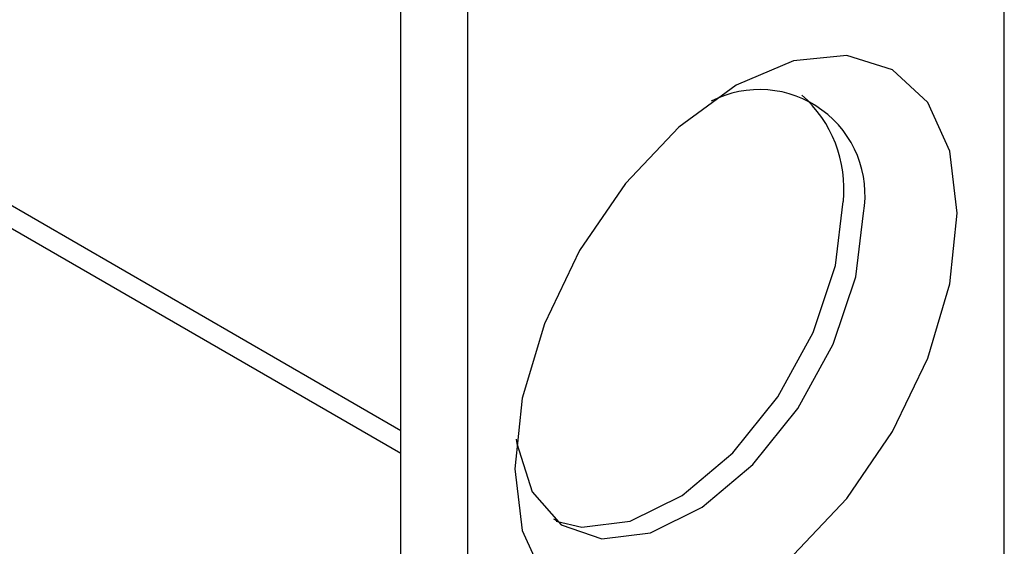
# Model space of a CAD drawing. Extents: x 1204 to 2758, y 543 to 1498.
# Drawn here: x 1787 to 1798, y 887 to 892 of the extents above; entities that cross this region are included whole.
import ezdxf

# ---------------------------------------------------------------- set-up
doc = ezdxf.new("R2010")
doc.units = 0
doc.layers.add('HILFSLINIE', color=2, linetype='CONTINUOUS')
doc.layers.add('KÖRPER', color=7, linetype='CONTINUOUS')

msp = doc.modelspace()

# ---------------------------------------------------------------- linework, layer by layer
at = {"layer": 'HILFSLINIE'}
msp.add_line((1383.818, 1123.046), (1791.25, 887.841), dxfattribs=at)
at = {"layer": 'KÖRPER'}
for p, q in [((1791.25, 888.077), (1384.168, 1123.081)), ((1797.614, 884.939), (1797.614, 906.146)), ((1791.25, 882.082), (1791.25, 903.288)), ((1791.958, 881.674), (1791.958, 902.88)), ((1792.92, 887.114), (1792.864, 887.146))]:
    msp.add_line(p, q, dxfattribs=at)
at = {"layer": 'KÖRPER', "flags": 128}
for points in [[(1797.119, 890.37), (1797.04, 891.021), (1796.807, 891.536), (1796.436, 891.88), (1795.953, 892.03), (1795.39, 891.974), (1794.786, 891.717), (1794.182, 891.277), (1793.619, 890.682), (1793.136, 889.975), (1792.765, 889.203), (1792.532, 888.419), (1792.453, 887.675), (1792.532, 887.024), (1792.765, 886.509)], [(1792.889, 887.125), (1793.16, 887.061), (1793.67, 887.125), (1794.216, 887.393), (1794.751, 887.842), (1795.225, 888.433), (1795.598, 889.112), (1795.836, 889.819), (1795.917, 890.492)], [(1792.467, 887.987), (1792.473, 887.942), (1792.635, 887.431), (1792.943, 887.086), (1793.372, 886.939), (1793.882, 887.002), (1794.428, 887.27), (1794.963, 887.72), (1795.437, 888.31), (1795.81, 888.989), (1796.048, 889.697), (1796.129, 890.37)], [(1795.39, 886.768), (1795.953, 887.362), (1796.436, 888.07), (1796.807, 888.842), (1797.04, 889.626), (1797.119, 890.37)]]:
    msp.add_lwpolyline(points, dxfattribs=at)
at = {"layer": 'KÖRPER'}
for centre, radius, start, end in [((1795.033, 890.559), 1.113, 350.2121, 117.2348), ((1794.602, 890.626), 1.322, 354.2009, 48.3577)]:
    msp.add_arc(centre, radius, start, end, dxfattribs=at)

doc.saveas('drawing.dxf')
